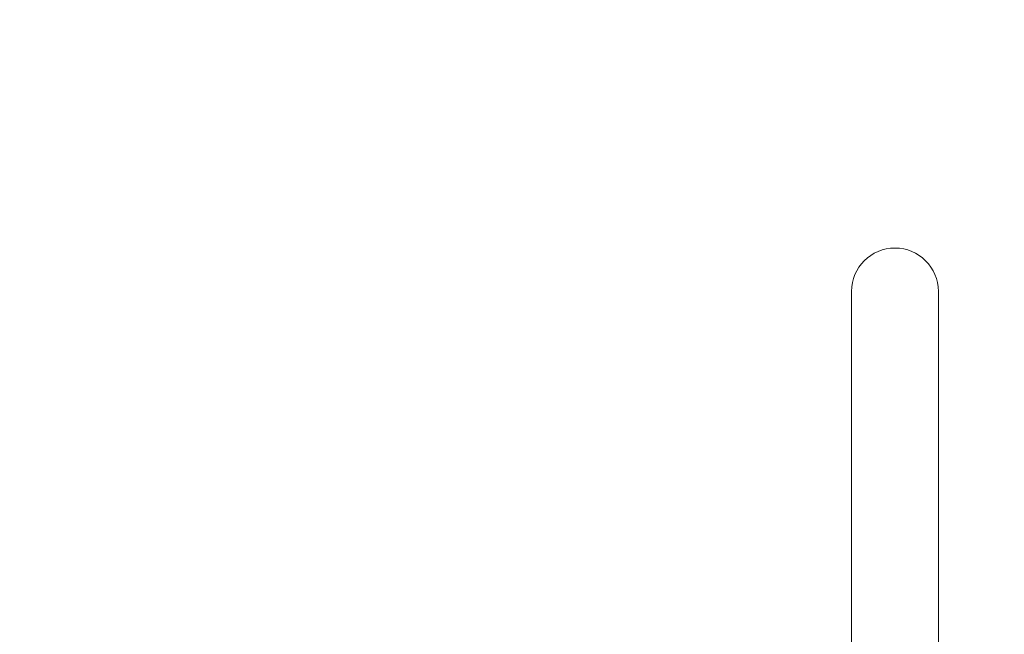
# Model space of a CAD drawing. Extents: x 5 to 1955, y 5 to 1340.
# Drawn here: x 413 to 485, y 415 to 460 of the extents above; entities that cross this region are included whole.
import ezdxf

# ---------------------------------------------------------------- set-up
doc = ezdxf.new("R2010")
doc.units = 0
doc.header["$LTSCALE"] = 5
doc.layers.get('DEFPOINTS').update_dxf_attribs({"linetype": 'CONTINUOUS'})
doc.layers.add('dim', color=225, linetype='CONTINUOUS')
doc.layers.add('EXT-470H-4D', color=7, linetype='CONTINUOUS')
doc.styles.get("Standard").update_dxf_attribs({"font": 'romant.shx', "bigfont": 'chineset.shx'})
doc.dimstyles.get("Standard").update_dxf_attribs({"dimtxt": 2.5, "dimasz": 2.5, "dimexe": 1.25, "dimexo": 0.625, "dimtad": 1, "dimdec": 4, "dimdsep": 46, "dimlunit": 6, "dimtxsty": 'Standard', "dimcen": 2.5, "dimadec": 0, "dimazin": 0, "dimtfac": 1, "dimtdec": 4, "dimtmove": 0, "dimatfit": 3, "dimfxl": 0, "dimtolj": 1, "dimtzin": 0, "dimarcsym": 0})

# ---------------------------------------------------------------- blocks, each defined once
blk = doc.blocks.new('*D36')
at = {"layer": 'DEFPOINTS', "color": 0}
for p in [(561.133, 381.005), (568.333, 368.679)]:
    blk.add_point(p, dxfattribs=at)
at = {"layer": 'dim', "color": 225, "lineweight": -2}
for p, q in [((470.816, 535.619), (371.62, 535.619)), ((554.197, 392.878), (470.816, 535.619))]:
    blk.add_line(p, q, dxfattribs=at)
at = {"layer": 'dim', "color": 225}
blk.add_solid([(556.176, 394.034), (552.219, 391.722), (561.133, 381.005)], dxfattribs=at)
at = {"layer": 'dim', "color": 220, "insert": (419.156, 552.315), "char_height": 16.5, "attachment_point": 5}
blk.add_mtext('\\A1;PT 3/8', dxfattribs=at)
blk = doc.blocks.new('EXT-470H-4DF')
at = {"layer": 'EXT-470H-4D', "color": 7, "linetype": 'Continuous', "lineweight": 15}
for p, q in [((-246.175, 193.5), (-246.175, 158.5)), ((-239.825, 158.5), (-239.825, 193.5))]:
    blk.add_line(p, q, dxfattribs=at)
blk.add_arc((-243, 193.5), 3.175, 0, 180, dxfattribs=at)

msp = doc.modelspace()

# ---------------------------------------------------------------- block references
at = {"layer": 'EXT-470H-4D', "color": 7, "linetype": 'Continuous'}
msp.add_blockref('EXT-470H-4DF', (719.733, 246.842), dxfattribs=at)

# ---------------------------------------------------------------- dimensions: what is measured, and where the dimension line sits
at = {"layer": 'dim', "color": 220}
dim = msp.add_diameter_dim_2p(p1=(568.333, 368.679), p2=(561.133, 381.005), text='PT 3/8', dimstyle='Standard', override={"dimscale": 5.5, "dimtxt": 3, "dimexe": 0.75, "dimexo": 0.75, "dimgap": 0.75, "dimtad": 3, "dimtoh": 1, "dimdec": 2, "dimlunit": 2, "dimcen": 0, "dimclrd": 225, "dimclre": 225, "dimclrt": 220, "dimadec": 2, "dimazin": 2, "dimtp": 0.04, "dimtfac": 0.6, "dimtdec": 2, "dimtofl": 0, "dimatfit": 2, "dimtzin": 8}, dxfattribs=at)
dim.commit()
dim.dimension.update_dxf_attribs({"geometry": '*D36', "text_midpoint": (419.156, 535.619), "dimtype": 163})

doc.saveas('drawing.dxf')
